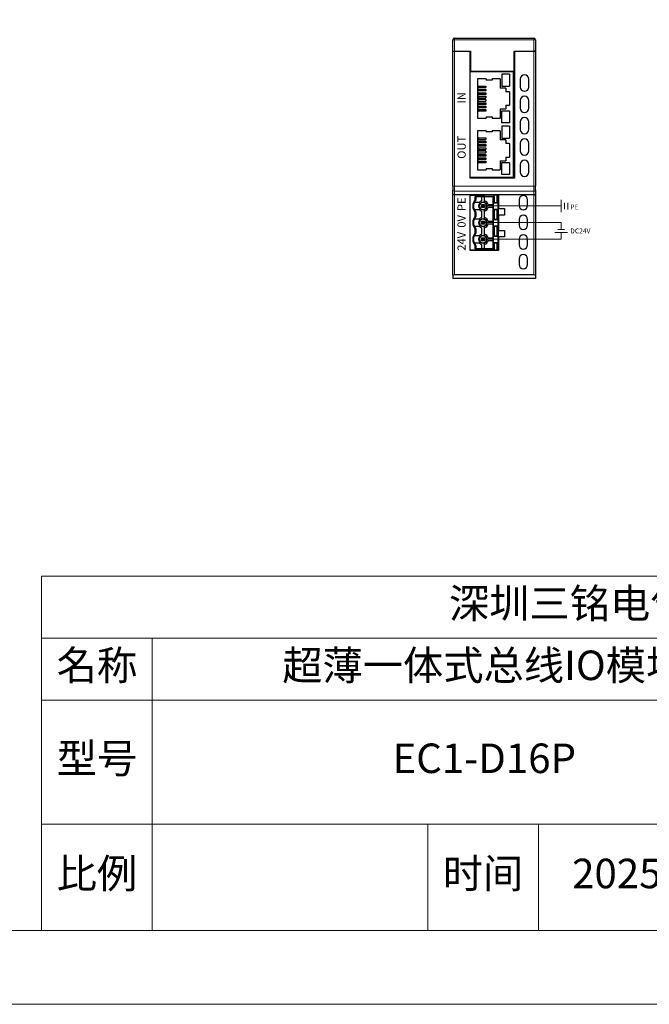
# Model space of a CAD drawing. Units: millimetres. Extents: x 1660 to 3031, y 3840 to 4365.
# Drawn here: x 2631 to 2823, y 3841 to 4141 of the extents above; entities that cross this region are included whole.
import ezdxf

# ---------------------------------------------------------------- set-up
doc = ezdxf.new("R2010")
doc.units = ezdxf.units.MM
doc.layers.get('0').update_dxf_attribs({"lineweight": 18})
doc.layers.add('DIM', color=3, linetype='Continuous', lineweight=13)
doc.layers.add('DWG', color=7, linetype='Continuous', lineweight=30)

# ---------------------------------------------------------------- blocks, each defined once
blk = doc.blocks.new('*T4')
at = {"layer": 'DIM', "color": 0, "linetype": 'ByBlock', "lineweight": -2}
for p, q in [((0, 0), (371.25, 0)), ((0, 0), (0, -108.06)), ((371.25, 0), (371.25, -108.06)), ((0, -18.9), (371.25, -18.9)), ((33.75, -18.9), (33.75, -108.06)), ((236.25, -18.9), (236.25, -108.06)), ((270, -18.9), (270, -75.6)), ((0, -37.8), (371.25, -37.8)), ((236.25, -56.7), (371.25, -56.7)), ((0, -75.6), (371.25, -75.6)), ((117.75, -75.6), (117.75, -108.06)), ((151.5, -75.6), (151.5, -108.06)), ((0, -108.06), (371.25, -108.06))]:
    blk.add_line(p, q, dxfattribs=at)
at = {"layer": 'DIM', "color": 0, "char_height": 9, "attachment_point": 5}
for s, insert, width in [('深圳三铭电气有限公司', (185.62, -9.45), 368.25), ('名称', (16.88, -28.35), 30.75), ('超薄一体式总线IO模块', (135, -28.35), 199.5), ('制图', (253.12, -28.35), 30.75), ('审核', (253.12, -47.25), 30.75), ('型号', (16.88, -56.7), 30.75), ('EC1-D16P', (135, -56.7), 199.5), ('比例', (16.88, -91.83), 30.75), ('时间', (134.62, -91.83), 30.75), ('2025/02/11', (193.87, -91.83), 81.75)]:
    blk.add_mtext(s, dxfattribs=dict(at, insert=insert, width=width))

msp = doc.modelspace()

# ---------------------------------------------------------------- linework, layer by layer
for points in [[(2362.78534, 4313.16525), (3031.03534, 4313.16525), (3031.03534, 3840.66525), (2362.78534, 3840.66525)], [(2385.28534, 4290.66525), (3008.53534, 4290.66525), (3008.53534, 3863.16525), (2385.28534, 3863.16525)]]:
    msp.add_lwpolyline(points, close=True)
at = {"layer": 'DIM', "color": 3}
msp.add_line((2771.9041, 4084.12874), (2795.79312, 4084.12874), dxfattribs=at)
at = {"layer": 'DIM', "color": 0}
for p, q in [((2795.79312, 4086.04161), (2795.79312, 4082.21587)), ((2796.78247, 4083.13448), (2796.78247, 4085.123)), ((2797.77015, 4083.06679), (2797.77015, 4085.05532)), ((2793.83298, 4076.01668), (2797.65873, 4076.01668)), ((2796.74011, 4077.00603), (2794.75159, 4077.00603))]:
    msp.add_line(p, q, dxfattribs=at)
at = {"layer": 'DIM', "color": 5}
for p in [(2771.9041, 4079.04874), (2795.74585, 4077.00603)]:
    msp.add_line(p, (2795.74585, 4079.04874), dxfattribs=at)
at = {"layer": 'DIM', "color": 1}
for p in [(2795.74585, 4076.01668), (2771.9041, 4073.96874)]:
    msp.add_line(p, (2795.74585, 4073.96874), dxfattribs=at)
at = {"layer": 'DWG', "linetype": 'Continuous', "lineweight": 5}
for p, q in [((2763.2041, 4135.34874), (2763.2041, 4134.84874)), ((2787.4041, 4135.34874), (2787.4041, 4134.84874)), ((2762.7041, 4134.84874), (2763.2041, 4134.84874)), ((2763.2041, 4134.84874), (2763.2041, 4131.33294)), ((2787.4041, 4134.84874), (2763.2041, 4134.84874)), ((2787.9041, 4134.84874), (2787.4041, 4134.84874)), ((2787.4041, 4131.33294), (2787.4041, 4134.84874)), ((2763.2041, 4131.33294), (2763.2041, 4090.16555)), ((2787.4041, 4090.16555), (2787.4041, 4131.33294)), ((2762.7041, 4090.16555), (2763.2041, 4090.16555)), ((2763.2041, 4090.16555), (2787.4041, 4090.16555)), ((2763.2041, 4090.16555), (2763.2041, 4088.63346)), ((2787.4041, 4090.16555), (2787.9041, 4090.16555)), ((2787.4041, 4090.16555), (2787.4041, 4088.63346)), ((2787.4041, 4088.63346), (2763.2041, 4088.63346)), ((2763.2041, 4088.63346), (2763.2041, 4087.55474)), ((2763.2041, 4087.55474), (2763.2041, 4063.09557)), ((2775.23792, 4085.21277), (2775.23792, 4087.05676)), ((2775.43383, 4087.06874), (2775.43383, 4085.22874)), ((2776.14212, 4087.46874), (2776.14212, 4085.22874)), ((2776.33824, 4087.46874), (2776.33824, 4085.21266)), ((2787.4041, 4087.55474), (2787.4041, 4088.63346)), ((2787.4041, 4063.09557), (2787.4041, 4087.55474)), ((2775.23792, 4080.13277), (2775.23792, 4083.04471)), ((2775.43383, 4083.02874), (2775.43383, 4080.14874)), ((2776.14212, 4083.02874), (2776.14212, 4080.14874)), ((2776.33824, 4083.04482), (2776.33824, 4080.13266)), ((2775.23792, 4075.05277), (2775.23792, 4077.96471)), ((2775.43383, 4077.94874), (2775.43383, 4075.06874)), ((2776.14212, 4077.94874), (2776.14212, 4075.06874)), ((2776.33824, 4077.96482), (2776.33824, 4075.05266)), ((2775.23792, 4071.04072), (2775.23792, 4072.88471)), ((2775.43383, 4072.86874), (2775.43383, 4071.02874)), ((2776.14212, 4072.86874), (2776.14212, 4070.62874)), ((2776.33824, 4072.88482), (2776.33824, 4070.62874))]:
    msp.add_line(p, q, dxfattribs=at)
at = {"layer": 'DWG', "linetype": 'Continuous'}
for p, q in [((2763.2041, 4135.34874), (2769.7041, 4135.34874)), ((2769.7041, 4135.34874), (2787.4041, 4135.34874)), ((2762.7041, 4131.33294), (2762.7041, 4134.84874)), ((2787.9041, 4134.84874), (2787.9041, 4131.33294)), ((2762.7041, 4131.33294), (2763.2041, 4131.33294)), ((2762.7041, 4090.16555), (2762.7041, 4131.33294)), ((2762.7041, 4131.33294), (2763.2041, 4131.33294)), ((2763.2041, 4131.33294), (2768.0541, 4131.33294)), ((2763.2041, 4131.33294), (2768.0041, 4131.33294)), ((2768.0541, 4130.23294), (2768.00406, 4130.23294)), ((2768.0041, 4092.63294), (2768.0041, 4131.33294)), ((2768.0541, 4131.33294), (2768.0541, 4125.13294)), ((2781.4541, 4131.33294), (2787.4041, 4131.33294)), ((2781.4541, 4125.13294), (2781.4541, 4131.33294)), ((2781.50416, 4130.23294), (2781.4541, 4130.23294)), ((2781.5041, 4131.33294), (2781.5041, 4092.63294)), ((2781.5041, 4131.33294), (2787.4041, 4131.33294)), ((2787.9041, 4131.33294), (2787.4041, 4131.33294)), ((2787.4041, 4131.33294), (2787.9041, 4131.33294)), ((2787.9041, 4131.33294), (2787.9041, 4090.16555)), ((2768.0041, 4092.83294), (2768.0041, 4125.13294)), ((2781.1041, 4125.13294), (2768.0041, 4125.13294)), ((2768.0541, 4125.13294), (2781.4541, 4125.13294)), ((2770.23719, 4122.87379), (2770.23719, 4110.93464)), ((2772.91175, 4122.87379), (2772.91175, 4122.53646)), ((2774.70684, 4122.87379), (2774.70684, 4122.53646)), ((2777.1284, 4122.87379), (2777.1284, 4120.07875)), ((2777.6585, 4124.29541), (2777.6585, 4120.65704)), ((2779.99573, 4124.29541), (2779.99573, 4120.65704)), ((2781.10405, 4124.14874), (2781.50399, 4124.14874)), ((2781.1041, 4125.13294), (2781.1041, 4092.83294)), ((2770.48582, 4120.72057), (2770.23719, 4120.72057)), ((2770.23719, 4120.22527), (2770.48582, 4120.22527)), ((2770.48582, 4120.72057), (2772.79919, 4120.72057)), ((2770.48582, 4120.72057), (2770.48582, 4120.22527)), ((2770.48582, 4120.22527), (2772.79919, 4120.22527)), ((2772.79919, 4120.72057), (2772.79919, 4120.22527)), ((2778.85121, 4120.07875), (2778.85121, 4118.97038)), ((2781.10409, 4121.61868), (2781.23717, 4121.57024)), ((2783.2541, 4122.81519), (2783.2541, 4120.41516)), ((2785.8541, 4120.41516), (2785.8541, 4122.81519)), ((2770.48582, 4119.70457), (2770.23719, 4119.70457)), ((2770.23719, 4119.20927), (2770.48582, 4119.20927)), ((2770.48582, 4118.68857), (2770.23719, 4118.68857)), ((2770.23719, 4118.18057), (2770.48582, 4118.18057)), ((2770.48582, 4117.65987), (2770.23719, 4117.65987)), ((2770.23719, 4117.16457), (2770.48582, 4117.16457)), ((2770.48582, 4119.70457), (2770.48582, 4119.20927)), ((2770.48582, 4119.70457), (2772.79919, 4119.70457)), ((2772.79919, 4119.20927), (2770.48582, 4119.20927)), ((2770.48582, 4118.68857), (2772.79919, 4118.68857)), ((2770.48582, 4118.68857), (2770.48582, 4118.18057)), ((2772.79919, 4118.18057), (2770.48582, 4118.18057)), ((2770.48582, 4117.65987), (2770.48582, 4117.16457)), ((2770.48582, 4117.65987), (2772.79919, 4117.65987)), ((2770.48582, 4117.16457), (2772.79919, 4117.16457)), ((2772.79919, 4119.70457), (2772.79919, 4119.20927)), ((2772.79919, 4118.68857), (2772.79919, 4118.18057)), ((2772.79919, 4117.65987), (2772.79919, 4117.16457)), ((2779.95958, 4118.97038), (2779.95958, 4114.83806)), ((2781.10409, 4117.61868), (2781.23717, 4117.57024)), ((2770.48582, 4116.64387), (2770.23719, 4116.64387)), ((2770.23719, 4116.14857), (2770.48582, 4116.14857)), ((2770.48582, 4115.62787), (2770.23719, 4115.62787)), ((2770.23719, 4115.11987), (2770.48582, 4115.11987)), ((2770.48582, 4114.59917), (2770.23719, 4114.59917)), ((2770.23719, 4114.10387), (2770.48582, 4114.10387)), ((2770.48582, 4116.14857), (2770.48582, 4116.64387)), ((2772.79919, 4116.64387), (2770.48582, 4116.64387)), ((2770.48582, 4116.14857), (2772.79919, 4116.14857)), ((2770.48582, 4115.62787), (2772.79919, 4115.62787)), ((2770.48582, 4115.11987), (2770.48582, 4115.62787)), ((2772.79919, 4115.11987), (2770.48582, 4115.11987)), ((2770.48582, 4114.59917), (2772.79919, 4114.59917)), ((2770.48582, 4114.59917), (2770.48582, 4114.10387)), ((2772.79919, 4114.10387), (2770.48582, 4114.10387)), ((2772.79919, 4116.64387), (2772.79919, 4116.14857)), ((2772.79919, 4115.62787), (2772.79919, 4115.11987)), ((2772.79919, 4114.59917), (2772.79919, 4114.10387)), ((2778.85121, 4114.83806), (2778.85121, 4113.72968)), ((2783.2541, 4116.31768), (2783.2541, 4113.91765)), ((2785.8541, 4113.91765), (2785.8541, 4116.31768)), ((2770.48582, 4113.58317), (2770.23719, 4113.58317)), ((2770.23719, 4113.08787), (2770.48582, 4113.08787)), ((2770.48582, 4113.58317), (2770.48582, 4113.08787)), ((2770.48582, 4113.58317), (2772.79919, 4113.58317)), ((2772.79919, 4113.08787), (2770.48582, 4113.08787)), ((2772.79919, 4113.58317), (2772.79919, 4113.08787)), ((2772.91175, 4111.35631), (2772.91175, 4110.93464)), ((2774.70684, 4111.35631), (2774.70684, 4110.93464)), ((2777.1284, 4113.72968), (2777.1284, 4110.93464)), ((2777.6585, 4113.1514), (2779.99573, 4113.1514)), ((2777.6585, 4109.51303), (2777.6585, 4113.1514)), ((2779.99573, 4113.1514), (2779.99573, 4109.51303)), ((2781.10409, 4113.61868), (2781.23717, 4113.57024)), ((2779.99573, 4109.51303), (2777.6585, 4109.51303)), ((2777.6585, 4108.49541), (2777.6585, 4104.85704)), ((2779.99573, 4108.49541), (2779.99573, 4104.85704)), ((2781.10409, 4109.61868), (2781.23717, 4109.57024)), ((2783.2541, 4109.82016), (2783.2541, 4107.42014)), ((2785.8541, 4107.42014), (2785.8541, 4109.82016)), ((2770.23719, 4107.07379), (2770.23719, 4095.13464)), ((2770.48582, 4104.92057), (2770.23719, 4104.92057)), ((2770.48582, 4104.92057), (2772.79919, 4104.92057)), ((2770.48582, 4104.92057), (2770.48582, 4104.42527)), ((2772.79919, 4104.92057), (2772.79919, 4104.42527)), ((2772.91175, 4107.07379), (2772.91175, 4106.73646)), ((2774.70684, 4107.07379), (2774.70684, 4106.73646)), ((2777.1284, 4107.07379), (2777.1284, 4104.27875)), ((2781.10409, 4105.61868), (2781.23717, 4105.57024)), ((2770.23719, 4104.42527), (2770.48582, 4104.42527)), ((2770.48582, 4103.90457), (2770.23719, 4103.90457)), ((2770.23719, 4103.40927), (2770.48582, 4103.40927)), ((2770.48582, 4102.88857), (2770.23719, 4102.88857)), ((2770.23719, 4102.38057), (2770.48582, 4102.38057)), ((2770.48582, 4101.85987), (2770.23719, 4101.85987)), ((2770.48582, 4104.42527), (2772.79919, 4104.42527)), ((2770.48582, 4103.90457), (2772.79919, 4103.90457)), ((2770.48582, 4103.90457), (2770.48582, 4103.40927)), ((2772.79919, 4103.40927), (2770.48582, 4103.40927)), ((2770.48582, 4102.88857), (2772.79919, 4102.88857)), ((2770.48582, 4102.88857), (2770.48582, 4102.38057)), ((2772.79919, 4102.38057), (2770.48582, 4102.38057)), ((2770.48582, 4101.85987), (2772.79919, 4101.85987)), ((2770.48582, 4101.85987), (2770.48582, 4101.36457)), ((2772.79919, 4103.90457), (2772.79919, 4103.40927)), ((2772.79919, 4102.88857), (2772.79919, 4102.38057)), ((2772.79919, 4101.85987), (2772.79919, 4101.36457)), ((2778.85121, 4104.27875), (2778.85121, 4103.17038)), ((2779.95958, 4103.17038), (2779.95958, 4099.03806)), ((2783.2541, 4103.32265), (2783.2541, 4100.92262)), ((2785.8541, 4100.92262), (2785.8541, 4103.32265)), ((2770.23719, 4101.36457), (2770.48582, 4101.36457)), ((2770.48582, 4100.84387), (2770.23719, 4100.84387)), ((2770.23719, 4100.34857), (2770.48582, 4100.34857)), ((2770.48582, 4099.82787), (2770.23719, 4099.82787)), ((2770.23719, 4099.31987), (2770.48582, 4099.31987)), ((2770.48582, 4101.36457), (2772.79919, 4101.36457)), ((2770.48582, 4100.34857), (2770.48582, 4100.84387)), ((2772.79919, 4100.84387), (2770.48582, 4100.84387)), ((2770.48582, 4100.34857), (2772.79919, 4100.34857)), ((2770.48582, 4099.31987), (2770.48582, 4099.82787)), ((2770.48582, 4099.82787), (2772.79919, 4099.82787)), ((2772.79919, 4099.31987), (2770.48582, 4099.31987)), ((2772.79919, 4100.84387), (2772.79919, 4100.34857)), ((2772.79919, 4099.82787), (2772.79919, 4099.31987)), ((2778.85121, 4099.03806), (2778.85121, 4097.92968)), ((2781.10409, 4101.61868), (2781.23717, 4101.57024)), ((2770.48582, 4098.79917), (2770.23719, 4098.79917)), ((2770.23719, 4098.30387), (2770.48582, 4098.30387)), ((2770.48582, 4097.78317), (2770.23719, 4097.78317)), ((2770.23719, 4097.28787), (2770.48582, 4097.28787)), ((2770.48582, 4098.79917), (2772.79919, 4098.79917)), ((2770.48582, 4098.79917), (2770.48582, 4098.30387)), ((2772.79919, 4098.30387), (2770.48582, 4098.30387)), ((2770.48582, 4097.78317), (2772.79919, 4097.78317)), ((2770.48582, 4097.78317), (2770.48582, 4097.28787)), ((2772.79919, 4097.28787), (2770.48582, 4097.28787)), ((2772.79919, 4098.79917), (2772.79919, 4098.30387)), ((2772.79919, 4097.78317), (2772.79919, 4097.28787)), ((2777.1284, 4097.92968), (2777.1284, 4095.13464)), ((2777.6585, 4093.71303), (2777.6585, 4097.3514)), ((2777.6585, 4097.3514), (2779.99573, 4097.3514)), ((2779.99573, 4097.3514), (2779.99573, 4093.71303)), ((2781.10409, 4097.61868), (2781.23717, 4097.57024)), ((2783.2541, 4096.82514), (2783.2541, 4094.42511)), ((2785.8541, 4094.42511), (2785.8541, 4096.82514)), ((2772.91175, 4095.55631), (2772.91175, 4095.13464)), ((2774.70684, 4095.55631), (2774.70684, 4095.13464)), ((2779.99573, 4093.71303), (2777.6585, 4093.71303)), ((2781.10409, 4093.61868), (2781.23717, 4093.57024)), ((2762.7041, 4090.16555), (2762.7041, 4089.01648)), ((2781.1041, 4092.83294), (2768.0041, 4092.83294)), ((2781.5041, 4092.63294), (2768.0041, 4092.63294)), ((2772.27311, 4092.83289), (2772.82253, 4092.63292)), ((2777.96474, 4092.63295), (2777.41515, 4092.83299)), ((2787.9041, 4089.01648), (2787.9041, 4090.16555)), ((2762.7041, 4087.78789), (2762.7041, 4089.01648)), ((2762.7041, 4063.03875), (2762.7041, 4087.78789)), ((2768.0041, 4087.55474), (2763.2041, 4087.55474)), ((2776.6041, 4087.55474), (2768.0041, 4087.55474)), ((2768.0041, 4070.53294), (2768.0041, 4087.55474)), ((2768.0041, 4070.62874), (2768.0041, 4087.46874)), ((2768.0041, 4087.46874), (2771.44324, 4087.46874)), ((2768.06307, 4087.55463), (2768.06277, 4087.46864)), ((2768.66529, 4087.46853), (2768.66499, 4087.55469)), ((2769.5541, 4086.22302), (2769.5541, 4087.06874)), ((2769.7541, 4086.91874), (2769.5541, 4087.06874)), ((2769.5541, 4087.06874), (2775.43383, 4087.06874)), ((2775.05964, 4086.91874), (2769.7541, 4086.91874)), ((2769.7541, 4086.91874), (2769.7541, 4086.1505)), ((2770.1736, 4087.4687), (2769.93737, 4087.55468)), ((2771.44324, 4087.46874), (2772.36497, 4087.46874)), ((2771.4541, 4086.91874), (2771.4541, 4085.66416)), ((2772.3541, 4085.29493), (2772.3541, 4086.91874)), ((2776.14212, 4087.46874), (2772.36497, 4087.46874)), ((2775.00964, 4084.57874), (2775.00964, 4086.91874)), ((2775.0652, 4086.99374), (2775.05964, 4086.91874)), ((2775.23792, 4087.05676), (2775.0652, 4086.99374)), ((2775.0652, 4085.12874), (2775.0652, 4086.99374)), ((2775.78466, 4087.55479), (2776.02106, 4087.46875)), ((2776.33824, 4087.46874), (2776.14212, 4087.46874)), ((2776.50608, 4087.46874), (2776.33824, 4087.46874)), ((2776.506, 4087.29225), (2776.60401, 4087.25657)), ((2776.50608, 4087.46874), (2776.50608, 4085.12874)), ((2776.6041, 4087.55474), (2776.6041, 4083.37294)), ((2787.4041, 4087.55474), (2776.6041, 4087.55474)), ((2787.9041, 4089.01648), (2787.9041, 4087.78789)), ((2787.9041, 4087.78789), (2787.9041, 4063.03875)), ((2770.69683, 4085.17874), (2769.20087, 4085.17874)), ((2769.7541, 4086.1505), (2769.7541, 4086.15013)), ((2771.4041, 4083.62874), (2771.4041, 4084.62874)), ((2771.4041, 4084.62874), (2771.6041, 4084.42874)), ((2771.4041, 4084.62874), (2772.4041, 4084.62874)), ((2771.6041, 4084.42874), (2771.6041, 4083.82874)), ((2772.2041, 4084.42874), (2771.6041, 4084.42874)), ((2772.4041, 4084.62874), (2772.2041, 4084.42874)), ((2772.2041, 4083.82874), (2772.2041, 4084.42874)), ((2772.4041, 4084.62874), (2772.4041, 4083.62874)), ((2773.43952, 4084.57874), (2775.02076, 4084.57874)), ((2775.02076, 4083.67874), (2775.02076, 4084.57874)), ((2775.23792, 4085.21277), (2775.0652, 4085.12874)), ((2775.0652, 4083.12874), (2775.0652, 4085.12874)), ((2775.0652, 4085.12874), (2776.5041, 4085.12874)), ((2775.0652, 4085.12874), (2775.0652, 4085.12874)), ((2775.43383, 4085.22874), (2776.14212, 4085.22874)), ((2776.50608, 4085.12874), (2776.33824, 4085.21266)), ((2776.5041, 4085.12874), (2776.50608, 4085.12874)), ((2776.5041, 4083.12874), (2776.5041, 4085.12874)), ((2776.60401, 4085.12822), (2776.506, 4085.16389)), ((2782.9041, 4086.01146), (2782.9041, 4084.30894)), ((2785.5041, 4084.30894), (2785.5041, 4086.01146)), ((2769.20087, 4083.07874), (2770.69683, 4083.07874)), ((2769.5541, 4081.14302), (2769.5541, 4082.03446)), ((2769.7541, 4082.10735), (2769.7541, 4082.10698)), ((2769.7541, 4082.10698), (2769.7541, 4081.0705)), ((2769.7541, 4081.0705), (2769.7541, 4081.07013)), ((2771.6041, 4083.82874), (2771.4041, 4083.62874)), ((2772.4041, 4083.62874), (2771.4041, 4083.62874)), ((2771.4541, 4082.59332), (2771.4541, 4080.58416)), ((2771.6041, 4083.82874), (2772.2041, 4083.82874)), ((2772.2041, 4083.82874), (2772.4041, 4083.62874)), ((2772.3541, 4080.21493), (2772.3541, 4082.96255)), ((2775.02076, 4083.67874), (2773.43952, 4083.67874)), ((2775.00964, 4079.49874), (2775.00964, 4083.67874)), ((2775.0652, 4083.12874), (2776.5041, 4083.12874)), ((2775.0652, 4083.12874), (2775.0652, 4083.12874)), ((2775.0652, 4080.04874), (2775.0652, 4083.12874)), ((2775.0652, 4083.12874), (2775.23792, 4083.04471)), ((2775.43383, 4083.02874), (2776.14212, 4083.02874)), ((2776.50608, 4083.12874), (2776.33824, 4083.04482)), ((2776.5041, 4083.12874), (2776.50608, 4083.12874)), ((2776.60401, 4081.12822), (2776.506, 4081.16389)), ((2776.50608, 4083.12874), (2776.50608, 4080.04874)), ((2776.6041, 4083.37294), (2778.5041, 4083.37294)), ((2778.5041, 4081.37294), (2776.6041, 4081.37294)), ((2776.6041, 4081.37294), (2776.6041, 4076.69294)), ((2778.5041, 4083.37294), (2778.5041, 4081.37294)), ((2770.69683, 4080.09874), (2769.20087, 4080.09874)), ((2769.20087, 4077.99874), (2770.69683, 4077.99874)), ((2771.4041, 4078.54874), (2771.4041, 4079.54874)), ((2771.4041, 4079.54874), (2772.4041, 4079.54874)), ((2771.4041, 4079.54874), (2771.6041, 4079.34874)), ((2771.6041, 4078.74874), (2771.4041, 4078.54874)), ((2772.4041, 4078.54874), (2771.4041, 4078.54874)), ((2772.2041, 4079.34874), (2771.6041, 4079.34874)), ((2771.6041, 4079.34874), (2771.6041, 4078.74874)), ((2771.6041, 4078.74874), (2772.2041, 4078.74874)), ((2772.4041, 4079.54874), (2772.2041, 4079.34874)), ((2772.2041, 4078.74874), (2772.2041, 4079.34874)), ((2772.2041, 4078.74874), (2772.4041, 4078.54874)), ((2772.3541, 4075.13493), (2772.3541, 4077.88255)), ((2772.4041, 4079.54874), (2772.4041, 4078.54874)), ((2773.43952, 4079.49874), (2775.02076, 4079.49874)), ((2775.02076, 4078.59874), (2773.43952, 4078.59874)), ((2775.00964, 4074.41874), (2775.00964, 4078.59874)), ((2775.02076, 4078.59874), (2775.02076, 4079.49874)), ((2775.23792, 4080.13277), (2775.0652, 4080.04874)), ((2775.0652, 4078.04874), (2775.0652, 4080.04874)), ((2775.0652, 4080.04874), (2775.0652, 4080.04874)), ((2775.0652, 4080.04874), (2776.5041, 4080.04874)), ((2775.0652, 4078.04874), (2776.5041, 4078.04874)), ((2775.0652, 4078.04874), (2775.0652, 4078.04874)), ((2775.0652, 4074.96874), (2775.0652, 4078.04874)), ((2775.0652, 4078.04874), (2775.23792, 4077.96471)), ((2775.43383, 4080.14874), (2776.14212, 4080.14874)), ((2775.43383, 4077.94874), (2776.14212, 4077.94874)), ((2776.50608, 4080.04874), (2776.33824, 4080.13266)), ((2776.50608, 4078.04874), (2776.33824, 4077.96482)), ((2776.50394, 4079.29299), (2776.60401, 4079.25657)), ((2776.5041, 4078.04874), (2776.5041, 4080.04874)), ((2776.5041, 4080.04874), (2776.50608, 4080.04874)), ((2776.5041, 4078.04874), (2776.50608, 4078.04874)), ((2776.50608, 4078.04874), (2776.50608, 4074.96874)), ((2782.9041, 4080.01146), (2782.9041, 4078.30894)), ((2785.5041, 4078.30894), (2785.5041, 4080.01146)), ((2770.69683, 4075.01874), (2769.20087, 4075.01874)), ((2769.5541, 4076.06302), (2769.5541, 4076.95446)), ((2769.7541, 4077.02735), (2769.7541, 4077.02698)), ((2769.7541, 4077.02698), (2769.7541, 4075.9905)), ((2769.7541, 4075.9905), (2769.7541, 4075.99013)), ((2771.4541, 4077.51332), (2771.4541, 4075.50416)), ((2775.23792, 4075.05277), (2775.0652, 4074.96874)), ((2775.0652, 4072.96874), (2775.0652, 4074.96874)), ((2775.0652, 4074.96874), (2776.5041, 4074.96874)), ((2775.0652, 4074.96874), (2775.0652, 4074.96874)), ((2775.43383, 4075.06874), (2776.14212, 4075.06874)), ((2776.50608, 4074.96874), (2776.33824, 4075.05266)), ((2776.5041, 4074.96874), (2776.50608, 4074.96874)), ((2776.5041, 4072.96874), (2776.5041, 4074.96874)), ((2776.60401, 4077.12822), (2776.506, 4077.16389)), ((2776.6041, 4076.69294), (2778.5041, 4076.69294)), ((2778.5041, 4076.69294), (2778.5041, 4074.69294)), ((2769.20087, 4072.91874), (2770.69683, 4072.91874)), ((2769.5541, 4071.02874), (2769.5541, 4071.87446)), ((2769.7541, 4071.94735), (2769.7541, 4071.94698)), ((2769.7541, 4071.94698), (2769.7541, 4071.17874)), ((2771.4041, 4073.46874), (2771.4041, 4074.46874)), ((2771.4041, 4074.46874), (2771.6041, 4074.26874)), ((2771.4041, 4074.46874), (2772.4041, 4074.46874)), ((2771.6041, 4073.66874), (2771.4041, 4073.46874)), ((2772.4041, 4073.46874), (2771.4041, 4073.46874)), ((2771.4541, 4072.43332), (2771.4541, 4071.17874)), ((2771.6041, 4074.26874), (2771.6041, 4073.66874)), ((2772.2041, 4074.26874), (2771.6041, 4074.26874)), ((2771.6041, 4073.66874), (2772.2041, 4073.66874)), ((2772.4041, 4074.46874), (2772.2041, 4074.26874)), ((2772.2041, 4073.66874), (2772.2041, 4074.26874)), ((2772.2041, 4073.66874), (2772.4041, 4073.46874)), ((2772.3541, 4071.17874), (2772.3541, 4072.80255)), ((2772.4041, 4074.46874), (2772.4041, 4073.46874)), ((2773.43952, 4074.41874), (2775.02076, 4074.41874)), ((2775.02076, 4073.51874), (2773.43952, 4073.51874)), ((2775.00964, 4071.17874), (2775.00964, 4073.51874)), ((2775.02076, 4073.51874), (2775.02076, 4074.41874)), ((2775.0652, 4072.96874), (2775.0652, 4072.96874)), ((2775.0652, 4072.96874), (2776.5041, 4072.96874)), ((2775.0652, 4071.10374), (2775.0652, 4072.96874)), ((2775.0652, 4072.96874), (2775.23792, 4072.88471)), ((2775.43383, 4072.86874), (2776.14212, 4072.86874)), ((2776.50608, 4072.96874), (2776.33824, 4072.88482)), ((2776.60401, 4073.12822), (2776.50395, 4073.16464)), ((2776.5041, 4072.96874), (2776.50608, 4072.96874)), ((2776.50608, 4072.96874), (2776.50608, 4070.62874)), ((2776.6041, 4074.69294), (2776.6041, 4070.53294)), ((2778.5041, 4074.69294), (2776.6041, 4074.69294)), ((2782.9041, 4074.01146), (2782.9041, 4072.30894)), ((2785.5041, 4072.30894), (2785.5041, 4074.01146)), ((2771.44324, 4070.62874), (2768.0041, 4070.62874)), ((2776.6041, 4070.53294), (2768.0041, 4070.53294)), ((2768.7244, 4070.53321), (2768.72407, 4070.62886)), ((2769.5541, 4071.02874), (2769.7541, 4071.17874)), ((2775.43383, 4071.02874), (2769.5541, 4071.02874)), ((2769.7541, 4071.17874), (2775.05964, 4071.17874)), ((2772.36497, 4070.62874), (2771.44324, 4070.62874)), ((2776.14212, 4070.62874), (2772.36497, 4070.62874)), ((2775.05964, 4071.17874), (2775.0652, 4071.10374)), ((2775.0652, 4071.10374), (2775.23792, 4071.04072)), ((2776.14212, 4070.62874), (2776.33824, 4070.62874)), ((2776.33824, 4070.62874), (2776.50608, 4070.62874)), ((2776.50632, 4070.78), (2776.60412, 4070.78)), ((2782.9041, 4068.01146), (2782.9041, 4066.30894)), ((2785.5041, 4066.30894), (2785.5041, 4068.01146)), ((2762.7041, 4063.03875), (2762.7041, 4062.06427)), ((2787.40411, 4063.09557), (2763.2041, 4063.09557)), ((2787.9041, 4063.03875), (2787.9041, 4062.06427)), ((2787.9041, 4062.06427), (2762.7041, 4062.06427))]:
    msp.add_line(p, q, dxfattribs=at)
for centre in [(2771.9041, 4084.12874), (2771.9041, 4079.04874), (2771.9041, 4073.96874)]:
    msp.add_circle(centre, 1.25, dxfattribs=at)
at = {"layer": 'DWG', "linetype": 'Continuous', "lineweight": 5}
for centre in [(2771.9041, 4084.12874), (2771.9041, 4079.04874), (2771.9041, 4073.96874)]:
    msp.add_circle(centre, 1.05, dxfattribs=at)
at = {"layer": 'DWG', "linetype": 'Continuous'}
for centre, radius, start, end in [((2763.2041, 4134.84874), 0.5, 90, 180), ((2787.4041, 4134.84874), 0.5, 0, 90), ((2780.89515, 4124.63055), 1, 282.062489, 307.5156234), ((2784.5541, 4122.81519), 1.3, 0, 180), ((2780.89515, 4120.63055), 1, 52.4837635, 70), ((2784.5541, 4120.41516), 1.3, 180, 0), ((2780.89515, 4120.63055), 1, 282.062489, 307.5156234), ((2780.89515, 4116.63055), 1, 52.4837635, 70), ((2784.5541, 4116.31768), 1.3, 0, 180), ((2780.89515, 4116.63055), 1, 282.062489, 307.5156234), ((2784.5541, 4113.91765), 1.3, 180, 360), ((2780.89515, 4112.63055), 1, 282.062489, 307.5156234), ((2780.89515, 4112.63055), 1, 52.4837635, 70), ((2784.5541, 4109.82016), 1.3, 0, 180), ((2780.89515, 4108.63055), 1, 52.4837635, 70), ((2780.89515, 4108.63055), 1, 282.062489, 307.5156234), ((2780.89515, 4104.63055), 1, 52.4837635, 70), ((2784.5541, 4107.42014), 1.3, 180, 360), ((2780.89515, 4104.63055), 1, 282.062489, 307.5156234), ((2784.5541, 4103.32265), 1.3, 0, 180), ((2780.89515, 4100.63055), 1, 282.062489, 307.5156234), ((2780.89515, 4100.63055), 1, 52.4837635, 70), ((2784.5541, 4100.92262), 1.3, 180, 360), ((2780.89515, 4096.63055), 1, 52.4837635, 70), ((2784.5541, 4096.82514), 1.3, 360, 180), ((2780.89515, 4096.63055), 1, 282.062489, 307.5156234), ((2780.89515, 4092.63055), 1, 52.4837635, 70), ((2784.5541, 4094.42511), 1.3, 180, 0), ((2769.94772, 4092.61509), 1, 167.4165762, 178.9759424), ((2784.2041, 4086.01146), 1.3, 0, 180), ((2771.9041, 4084.12874), 3.1, 140.5933276, 219.4067257), ((2771.9041, 4084.12874), 2.9, 139.2938657, 220.7061343), ((2771.9041, 4084.12874), 2.9, 139.2870478, 139.2938657), ((2771.9041, 4084.12874), 1.6, 106.3348228, 138.9855003), ((2771.9041, 4084.12874), 1.6, 16.3348228, 73.6651772), ((2784.2041, 4084.30894), 1.3, 180, 360), ((2771.9041, 4079.04874), 3.1, 140.5933276, 219.4067257), ((2771.9041, 4079.04874), 2.9, 139.2938657, 220.7061343), ((2771.9041, 4084.12874), 2.9, 220.7061343, 220.7130069), ((2771.9041, 4079.04874), 2.9, 139.2870608, 139.2938657), ((2771.9041, 4084.12874), 1.6, 221.0144997, 253.6651772), ((2771.9041, 4084.12874), 1.6, 286.3348228, 343.6651772), ((2784.2041, 4080.01146), 1.3, 0, 180), ((2771.9041, 4079.04874), 1.6, 106.3348228, 138.9855003), ((2771.9041, 4079.04874), 1.6, 221.0144997, 253.6651772), ((2771.9041, 4079.04874), 1.6, 16.3348228, 73.6651772), ((2771.9041, 4079.04874), 1.6, 286.3348228, 343.6651772), ((2784.2041, 4078.30894), 1.3, 180, 360), ((2771.9041, 4073.96874), 3.1, 140.5933276, 219.4067257), ((2771.9041, 4073.96874), 2.9, 139.2938657, 220.7061343), ((2771.9041, 4079.04874), 2.9, 220.7061343, 220.7130069), ((2771.9041, 4073.96874), 2.9, 139.2870518, 139.2938657), ((2771.9041, 4073.96874), 1.6, 106.3348228, 138.9855003), ((2771.9041, 4073.96874), 1.6, 16.3348228, 73.6651772), ((2784.2041, 4074.01146), 1.3, 360, 180), ((2771.9041, 4073.96874), 2.9, 220.7061343, 220.7130043), ((2771.9041, 4073.96874), 1.6, 221.0144997, 253.6651772), ((2771.9041, 4073.96874), 1.6, 286.3348228, 343.6651772), ((2784.2041, 4072.30894), 1.3, 180, 360), ((2784.2041, 4068.01146), 1.3, 0, 180), ((2784.2041, 4066.30894), 1.3, 180, 0)]:
    msp.add_arc(centre, radius, start, end, dxfattribs=at)
at = {"layer": 'DWG', "linetype": 'Continuous', "lineweight": 5}
for centre, start_param, end_param in [((2763.2041, 4089.01648), 3.141592654, 4.71238898), ((2787.4041, 4089.01648), 4.71238898, 6.283185307)]:
    msp.add_ellipse(centre, major_axis=(0.5, 0), ratio=0.766044443, start_param=start_param, end_param=end_param, dxfattribs=at)
at = {"layer": 'DWG', "linetype": 'Continuous'}
for centre, major_axis, ratio, start_param, end_param in [((2763.2041, 4087.78789), (0.5, 0), 0.466307658, 3.141592654, 4.71238898), ((2775.43383, 4087.05374), (0.2, 0), 0.075, 1.570796327, 2.938858004), ((2787.4041, 4087.78789), (0.5, 0), 0.466307658, 4.71238898, 6.283185307), ((2775.43383, 4085.20874), (0.2, 0), 0.1, 1.570796327, 2.938858004), ((2776.14212, 4085.20874), (0.2, 0), 0.1, 0.19739556, 1.570796327), ((2775.43383, 4083.04874), (0.2, 0), 0.1, 3.344327303, 4.71238898), ((2776.14212, 4083.04874), (0.2, 0), 0.1, 4.71238898, 6.085789747), ((2775.43383, 4080.12874), (0.2, 0), 0.1, 1.570796327, 2.938858004), ((2775.43383, 4077.96874), (0.2, 0), 0.1, 3.344327303, 4.71238898), ((2776.14212, 4080.12874), (0.2, 0), 0.1, 0.19739556, 1.570796327), ((2776.14212, 4077.96874), (0.2, 0), 0.1, 4.71238898, 6.085789747), ((2775.43383, 4075.04874), (0.2, 0), 0.1, 1.570796327, 2.938858004), ((2776.14212, 4075.04874), (0.2, 0), 0.1, 0.19739556, 1.570796327), ((2775.43383, 4072.88874), (0.2, 0), 0.1, 3.344327303, 4.71238898), ((2776.14212, 4072.88874), (0.2, 0), 0.1, 4.71238898, 6.085789747), ((2775.43383, 4071.04374), (0.2, 0), 0.075, 3.344327303, 4.71238898), ((2763.2041, 4063.03875), (0.5, 0), 0.113636364, 1.570802986, 3.141592654), ((2787.4041, 4063.03875), (0.5, 0), 0.113636364, 0, 1.570789668)]:
    msp.add_ellipse(centre, major_axis=major_axis, ratio=ratio, start_param=start_param, end_param=end_param, dxfattribs=at)
for points, knots in [([(2772.91175, 4122.87379), (2772.90372, 4122.87379), (2772.89569, 4122.87379), (2772.0122, 4122.87379), (2771.13674, 4122.87379), (2770.25325, 4122.87379), (2770.24522, 4122.87379), (2770.23719, 4122.87379)], [0, 0, 0, 0, 0.024094465, 0.024094465, 2.650466707, 2.650466707, 2.674561672, 2.674561672, 2.674561672, 2.674561672]), ([(2777.1284, 4122.87379), (2777.11636, 4122.87379), (2777.10431, 4122.87379), (2776.30917, 4122.87379), (2775.52608, 4122.87379), (2774.73094, 4122.87379), (2774.71889, 4122.87379), (2774.70684, 4122.87379)], [0, 0, 0, 0, 0.036142732, 0.036142732, 2.385420315, 2.385420315, 2.421562547, 2.421562547, 2.421562547, 2.421562547]), ([(2779.99573, 4124.29541), (2779.9877, 4124.29541), (2779.97966, 4124.29541), (2779.20862, 4124.29541), (2778.44561, 4124.29541), (2777.67456, 4124.29541), (2777.66653, 4124.29541), (2777.6585, 4124.29541)], [0, 0, 0, 0, 0.02409497, 0.02409497, 2.313135346, 2.313135346, 2.337229816, 2.337229816, 2.337229816, 2.337229816]), ([(2774.70684, 4122.53646), (2774.70282, 4122.53646), (2774.69881, 4122.53646), (2774.10848, 4122.53646), (2773.52216, 4122.53646), (2772.92781, 4122.53646), (2772.91978, 4122.53646), (2772.91175, 4122.53646)], [0, 0, 0, 0, 0.012047198, 0.012047198, 1.77099387, 1.77099387, 1.795088835, 1.795088835, 1.795088835, 1.795088835]), ([(2778.85121, 4120.07875), (2778.84318, 4120.07875), (2778.83514, 4120.07875), (2778.26088, 4120.07875), (2777.69464, 4120.07875), (2777.1284, 4120.07875)], [0, 0, 0, 0, 0.024095534, 0.024095534, 1.72280394, 1.72280394, 1.72280394, 1.72280394]), ([(2777.6585, 4120.65704), (2777.66653, 4120.65704), (2777.67456, 4120.65704), (2778.44561, 4120.65704), (2779.20862, 4120.65704), (2779.97966, 4120.65704), (2779.9877, 4120.65704), (2779.99573, 4120.65704)], [0, 0, 0, 0, 0.024094965, 0.024094965, 2.313134851, 2.313134851, 2.337229316, 2.337229316, 2.337229316, 2.337229316]), ([(2779.95958, 4118.97038), (2779.59414, 4118.97038), (2779.2287, 4118.97038), (2778.85924, 4118.97038), (2778.85522, 4118.97038), (2778.85121, 4118.97038)], [0, 0, 0, 0, 1.096330224, 1.096330224, 1.108376926, 1.108376926, 1.108376926, 1.108376926]), ([(2778.85121, 4114.83806), (2778.85522, 4114.83806), (2778.85924, 4114.83806), (2779.2287, 4114.83806), (2779.59414, 4114.83806), (2779.95958, 4114.83806)], [0, 0, 0, 0, 0.012047198, 0.012047198, 1.108376926, 1.108376926, 1.108376926, 1.108376926]), ([(2770.23719, 4110.93464), (2770.24522, 4110.93464), (2770.25325, 4110.93464), (2771.13674, 4110.93464), (2772.0122, 4110.93464), (2772.89569, 4110.93464), (2772.90372, 4110.93464), (2772.91175, 4110.93464)], [0, 0, 0, 0, 0.024094469, 0.024094469, 2.650467202, 2.650467202, 2.674561672, 2.674561672, 2.674561672, 2.674561672]), ([(2772.91175, 4111.35631), (2772.91978, 4111.35631), (2772.92781, 4111.35631), (2773.52216, 4111.35631), (2774.10848, 4111.35631), (2774.69881, 4111.35631), (2774.70282, 4111.35631), (2774.70684, 4111.35631)], [0, 0, 0, 0, 0.024094965, 0.024094965, 1.783041637, 1.783041637, 1.795088835, 1.795088835, 1.795088835, 1.795088835]), ([(2774.70684, 4110.93464), (2774.71889, 4110.93464), (2774.73094, 4110.93464), (2775.52608, 4110.93464), (2776.30917, 4110.93464), (2777.10431, 4110.93464), (2777.11636, 4110.93464), (2777.1284, 4110.93464)], [0, 0, 0, 0, 0.03614274, 0.03614274, 2.385420808, 2.385420808, 2.421563047, 2.421563047, 2.421563047, 2.421563047]), ([(2777.1284, 4113.72968), (2777.69464, 4113.72968), (2778.26088, 4113.72968), (2778.83514, 4113.72968), (2778.84318, 4113.72968), (2778.85121, 4113.72968)], [0, 0, 0, 0, 1.698708904, 1.698708904, 1.72280394, 1.72280394, 1.72280394, 1.72280394]), ([(2779.99573, 4108.49541), (2779.9877, 4108.49541), (2779.97966, 4108.49541), (2779.20862, 4108.49541), (2778.44561, 4108.49541), (2777.67456, 4108.49541), (2777.66653, 4108.49541), (2777.6585, 4108.49541)], [0, 0, 0, 0, 0.02409497, 0.02409497, 2.313135346, 2.313135346, 2.337229816, 2.337229816, 2.337229816, 2.337229816]), ([(2772.91175, 4107.07379), (2772.90372, 4107.07379), (2772.89569, 4107.07379), (2772.0122, 4107.07379), (2771.13674, 4107.07379), (2770.25325, 4107.07379), (2770.24522, 4107.07379), (2770.23719, 4107.07379)], [0, 0, 0, 0, 0.024094465, 0.024094465, 2.650466707, 2.650466707, 2.674561672, 2.674561672, 2.674561672, 2.674561672]), ([(2774.70684, 4106.73646), (2774.70282, 4106.73646), (2774.69881, 4106.73646), (2774.10848, 4106.73646), (2773.52216, 4106.73646), (2772.92781, 4106.73646), (2772.91978, 4106.73646), (2772.91175, 4106.73646)], [0, 0, 0, 0, 0.012047198, 0.012047198, 1.77099387, 1.77099387, 1.795088835, 1.795088835, 1.795088835, 1.795088835]), ([(2777.1284, 4107.07379), (2777.11636, 4107.07379), (2777.10431, 4107.07379), (2776.30917, 4107.07379), (2775.52608, 4107.07379), (2774.73094, 4107.07379), (2774.71889, 4107.07379), (2774.70684, 4107.07379)], [0, 0, 0, 0, 0.036142732, 0.036142732, 2.385420315, 2.385420315, 2.421562547, 2.421562547, 2.421562547, 2.421562547]), ([(2777.6585, 4104.85704), (2777.66653, 4104.85704), (2777.67456, 4104.85704), (2778.44561, 4104.85704), (2779.20862, 4104.85704), (2779.97966, 4104.85704), (2779.9877, 4104.85704), (2779.99573, 4104.85704)], [0, 0, 0, 0, 0.024094965, 0.024094965, 2.313134851, 2.313134851, 2.337229316, 2.337229316, 2.337229316, 2.337229316]), ([(2778.85121, 4104.27875), (2778.84318, 4104.27875), (2778.83514, 4104.27875), (2778.26088, 4104.27875), (2777.69464, 4104.27875), (2777.1284, 4104.27875)], [0, 0, 0, 0, 0.024095534, 0.024095534, 1.72280394, 1.72280394, 1.72280394, 1.72280394]), ([(2779.95958, 4103.17038), (2779.59414, 4103.17038), (2779.2287, 4103.17038), (2778.85924, 4103.17038), (2778.85522, 4103.17038), (2778.85121, 4103.17038)], [0, 0, 0, 0, 1.096330224, 1.096330224, 1.108376926, 1.108376926, 1.108376926, 1.108376926]), ([(2778.85121, 4099.03806), (2778.85522, 4099.03806), (2778.85924, 4099.03806), (2779.2287, 4099.03806), (2779.59414, 4099.03806), (2779.95958, 4099.03806)], [0, 0, 0, 0, 0.012047198, 0.012047198, 1.108376926, 1.108376926, 1.108376926, 1.108376926]), ([(2777.1284, 4097.92968), (2777.69464, 4097.92968), (2778.26088, 4097.92968), (2778.83514, 4097.92968), (2778.84318, 4097.92968), (2778.85121, 4097.92968)], [0, 0, 0, 0, 1.698708904, 1.698708904, 1.72280394, 1.72280394, 1.72280394, 1.72280394]), ([(2770.23719, 4095.13464), (2770.24522, 4095.13464), (2770.25325, 4095.13464), (2771.13674, 4095.13464), (2772.0122, 4095.13464), (2772.89569, 4095.13464), (2772.90372, 4095.13464), (2772.91175, 4095.13464)], [0, 0, 0, 0, 0.024094469, 0.024094469, 2.650467202, 2.650467202, 2.674561672, 2.674561672, 2.674561672, 2.674561672]), ([(2772.91175, 4095.55631), (2772.91978, 4095.55631), (2772.92781, 4095.55631), (2773.52216, 4095.55631), (2774.10848, 4095.55631), (2774.69881, 4095.55631), (2774.70282, 4095.55631), (2774.70684, 4095.55631)], [0, 0, 0, 0, 0.024094965, 0.024094965, 1.783041637, 1.783041637, 1.795088835, 1.795088835, 1.795088835, 1.795088835]), ([(2774.70684, 4095.13464), (2774.71889, 4095.13464), (2774.73094, 4095.13464), (2775.52608, 4095.13464), (2776.30917, 4095.13464), (2777.10431, 4095.13464), (2777.11636, 4095.13464), (2777.1284, 4095.13464)], [0, 0, 0, 0, 0.03614274, 0.03614274, 2.385420808, 2.385420808, 2.421563047, 2.421563047, 2.421563047, 2.421563047]), ([(2769.70594, 4086.02032), (2769.67322, 4086.03326), (2769.64047, 4086.04607), (2769.57478, 4086.07152), (2769.54183, 4086.08416), (2769.50886, 4086.09669)], [0, 0, 0, 0, 0.105391652, 0.105391652, 0.2113592441, 0.2113592441, 0.2113592441, 0.2113592441]), ([(2769.70594, 4086.02032), (2769.71316, 4086.02966), (2769.72759, 4086.04833), (2769.74246, 4086.08061), (2769.75225, 4086.11478), (2769.75348, 4086.13834), (2769.7541, 4086.15013)], [0, 0, 0, 0, 0.0353266591, 0.0706504512, 0.1059743756, 0.1413014315, 0.1413014315, 0.1413014315, 0.1413014315]), ([(2769.50886, 4082.16079), (2769.54183, 4082.17332), (2769.57478, 4082.18596), (2769.64047, 4082.21141), (2769.67322, 4082.22422), (2769.70594, 4082.23716)], [0, 0, 0, 0, 0.1059675921, 0.1059675921, 0.2113592441, 0.2113592441, 0.2113592441, 0.2113592441]), ([(2769.70594, 4080.94032), (2769.67322, 4080.95326), (2769.64047, 4080.96607), (2769.57478, 4080.99152), (2769.54183, 4081.00416), (2769.50886, 4081.01669)], [0, 0, 0, 0, 0.105391652, 0.105391652, 0.2113592441, 0.2113592441, 0.2113592441, 0.2113592441]), ([(2769.7541, 4082.10735), (2769.75348, 4082.11914), (2769.75225, 4082.1427), (2769.74246, 4082.17687), (2769.72759, 4082.20915), (2769.71316, 4082.22782), (2769.70594, 4082.23716)], [0, 0, 0, 0, 0.0353263723, 0.0706496134, 0.1059727223, 0.141298698, 0.141298698, 0.141298698, 0.141298698]), ([(2769.70594, 4080.94032), (2769.71316, 4080.94966), (2769.72759, 4080.96833), (2769.74246, 4081.00061), (2769.75225, 4081.03478), (2769.75348, 4081.05834), (2769.7541, 4081.07013)], [0, 0, 0, 0, 0.035326816, 0.0706507651, 0.1059748465, 0.1413020594, 0.1413020594, 0.1413020594, 0.1413020594]), ([(2769.50886, 4077.08079), (2769.54183, 4077.09332), (2769.57478, 4077.10596), (2769.64047, 4077.13141), (2769.67322, 4077.14422), (2769.70594, 4077.15716)], [0, 0, 0, 0, 0.1059675921, 0.1059675921, 0.2113592441, 0.2113592441, 0.2113592441, 0.2113592441]), ([(2769.70594, 4075.86032), (2769.67322, 4075.87326), (2769.64047, 4075.88607), (2769.57478, 4075.91152), (2769.54183, 4075.92416), (2769.50886, 4075.93669)], [0, 0, 0, 0, 0.105391652, 0.105391652, 0.2113592441, 0.2113592441, 0.2113592441, 0.2113592441]), ([(2769.7541, 4077.02735), (2769.75348, 4077.03914), (2769.75225, 4077.0627), (2769.74246, 4077.09687), (2769.72759, 4077.12915), (2769.71316, 4077.14782), (2769.70594, 4077.15716)], [0, 0, 0, 0, 0.0353263723, 0.0706496134, 0.1059727223, 0.141298698, 0.141298698, 0.141298698, 0.141298698]), ([(2769.70594, 4075.86032), (2769.71316, 4075.86966), (2769.72759, 4075.88833), (2769.74246, 4075.92061), (2769.75225, 4075.95478), (2769.75348, 4075.97834), (2769.7541, 4075.99013)], [0, 0, 0, 0, 0.0353267162, 0.0706505655, 0.1059745472, 0.1413016604, 0.1413016604, 0.1413016604, 0.1413016604]), ([(2769.50886, 4072.00079), (2769.54183, 4072.01332), (2769.57478, 4072.02596), (2769.64047, 4072.05141), (2769.67322, 4072.06422), (2769.70594, 4072.07716)], [0, 0, 0, 0, 0.1059675921, 0.1059675921, 0.2113592441, 0.2113592441, 0.2113592441, 0.2113592441]), ([(2769.7541, 4071.94735), (2769.75348, 4071.95914), (2769.75225, 4071.9827), (2769.74246, 4072.01687), (2769.72759, 4072.04915), (2769.71316, 4072.06782), (2769.70594, 4072.07716)], [0, 0, 0, 0, 0.0353263729, 0.0706496142, 0.1059727228, 0.141298698, 0.141298698, 0.141298698, 0.141298698])]:
    msp.add_open_spline(points, degree=3, knots=knots, dxfattribs=at)
for points in [[(2769.50886, 4086.09668), (2769.538, 4086.13215), (2769.5541, 4086.17712), (2769.5541, 4086.22302)], [(2769.5541, 4082.03446), (2769.5541, 4082.08036), (2769.538, 4082.12533), (2769.50886, 4082.16079)], [(2769.50886, 4081.01668), (2769.538, 4081.05215), (2769.5541, 4081.09712), (2769.5541, 4081.14302)], [(2769.5541, 4076.95446), (2769.5541, 4077.00036), (2769.538, 4077.04533), (2769.50886, 4077.08079)], [(2769.50886, 4075.93668), (2769.538, 4075.97215), (2769.5541, 4076.01712), (2769.5541, 4076.06302)], [(2769.5541, 4071.87446), (2769.5541, 4071.92036), (2769.538, 4071.96533), (2769.50886, 4072.00079)]]:
    msp.add_open_spline(points, degree=3, dxfattribs=at)
at = {"layer": 'DWG', "linetype": 'Continuous', "lineweight": 5}
for points, knots in [([(2769.5541, 4086.22302), (2769.58753, 4086.21105), (2769.62095, 4086.19898), (2769.68762, 4086.17468), (2769.72086, 4086.16246), (2769.7541, 4086.15013)], [0, 0, 0, 0, 0.1067248357, 0.1067248357, 0.2128701675, 0.2128701675, 0.2128701675, 0.2128701675]), ([(2769.7541, 4082.10735), (2769.72086, 4082.09502), (2769.68762, 4082.0828), (2769.62095, 4082.0585), (2769.58753, 4082.04643), (2769.5541, 4082.03446)], [0, 0, 0, 0, 0.1061453318, 0.1061453318, 0.2128701675, 0.2128701675, 0.2128701675, 0.2128701675]), ([(2769.5541, 4081.14302), (2769.58753, 4081.13105), (2769.62095, 4081.11898), (2769.68762, 4081.09468), (2769.72086, 4081.08246), (2769.7541, 4081.07013)], [0, 0, 0, 0, 0.1067248357, 0.1067248357, 0.2128701675, 0.2128701675, 0.2128701675, 0.2128701675]), ([(2769.7541, 4077.02735), (2769.72086, 4077.01502), (2769.68762, 4077.0028), (2769.62095, 4076.9785), (2769.58753, 4076.96643), (2769.5541, 4076.95446)], [0, 0, 0, 0, 0.1061453318, 0.1061453318, 0.2128701675, 0.2128701675, 0.2128701675, 0.2128701675]), ([(2769.5541, 4076.06302), (2769.58753, 4076.05105), (2769.62095, 4076.03898), (2769.68762, 4076.01468), (2769.72086, 4076.00246), (2769.7541, 4075.99013)], [0, 0, 0, 0, 0.1067248357, 0.1067248357, 0.2128701675, 0.2128701675, 0.2128701675, 0.2128701675]), ([(2769.7541, 4071.94735), (2769.72086, 4071.93502), (2769.68762, 4071.9228), (2769.62095, 4071.8985), (2769.58753, 4071.88643), (2769.5541, 4071.87446)], [0, 0, 0, 0, 0.1061453318, 0.1061453318, 0.2128701675, 0.2128701675, 0.2128701675, 0.2128701675])]:
    msp.add_open_spline(points, degree=3, knots=knots, dxfattribs=at)

# ---------------------------------------------------------------- block references
msp.add_blockref('*T4', (2637.28534, 3971.22953))

# ---------------------------------------------------------------- texts
at = {"color": 0, "lineweight": 0, "char_height": 1.5, "width": 25.5980138, "attachment_point": 1}
for s, insert in [('{\\fSimHei|b0|i0|c134|p2;PE}', (2798.511, 4084.58365)), ('{\\fSimHei|b0|i0|c134|p2;DC24V}', (2798.511, 4077.27808))]:
    msp.add_mtext(s, dxfattribs=dict(at, insert=insert))
at = {"layer": 'DIM', "color": 0, "char_height": 2.5, "width": 14.3127569, "attachment_point": 1, "rotation": 90}
for s, insert in [('{\\fSimHei|b0|i0|c134|p2;IN}', (2764.11238, 4115.3999)), ('{\\fSimHei|b0|i0|c134|p2;OUT}', (2764.11238, 4098.51236)), ('{\\fSimHei|b0|i0|c134|p2;PE}', (2764.11235, 4082.58324)), ('{\\fSimHei|b0|i0|c134|p2;0V}', (2764.11235, 4077.50324)), ('{\\fSimHei|b0|i0|c134|p2;24V}', (2764.11235, 4070.48458))]:
    msp.add_mtext(s, dxfattribs=dict(at, insert=insert))

doc.saveas('drawing.dxf')
